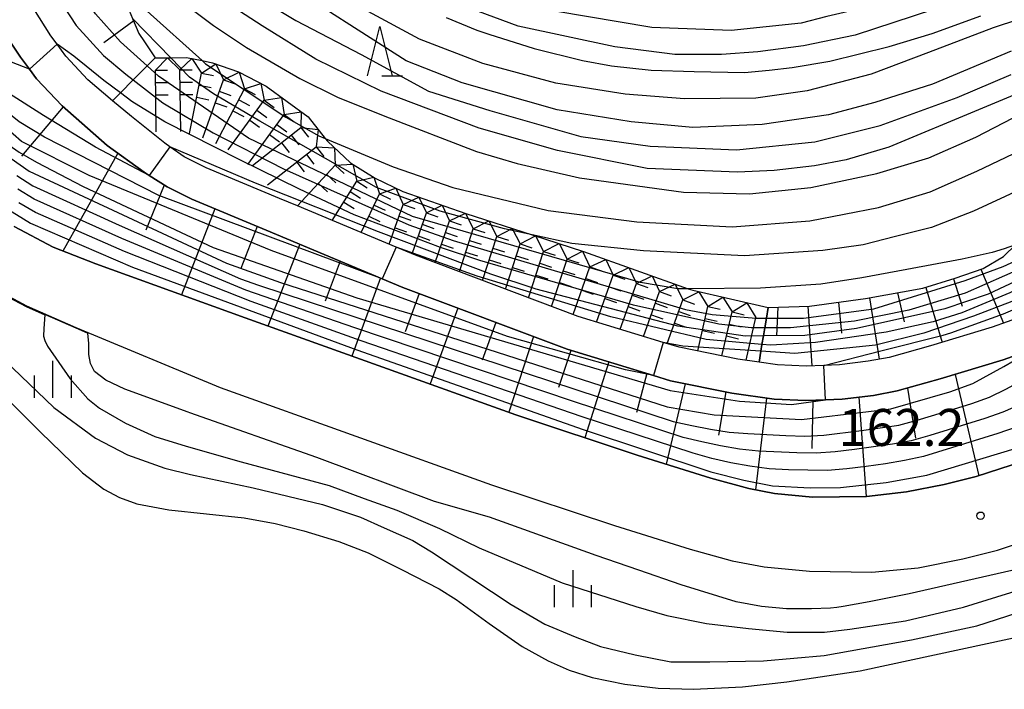
# Model space of a CAD drawing. Extents: x -16000 to -14000, y 84000 to 85500.
# Drawn here: x -14768 to -14668, y 84399 to 84467 of the extents above; entities that cross this region are included whole.
import ezdxf
from ezdxf.enums import TextEntityAlignment as Align

# ---------------------------------------------------------------- set-up
doc = ezdxf.new("R2010")
doc.units = 0
for name, color, linetype in [('2101000', 7, 'Continuous'), ('5105000', 4, 'Continuous'), ('6101110', 6, 'Continuous'), ('6101120', 6, 'Continuous'), ('6101990', 6, 'Continuous'), ('6110000', 1, '611000'), ('6332000', 3, 'Continuous'), ('6334000', 3, 'Continuous'), ('7101000', 2, 'Continuous'), ('7101001', 8, 'Continuous'), ('7102000', 6, 'Continuous'), ('7102001', 8, 'Continuous'), ('7211110', 6, 'Continuous'), ('7211120', 6, 'Continuous'), ('7211990', 6, 'Continuous'), ('7312000', 1, 'Continuous')]:
    doc.layers.add(name, color=color, linetype=linetype)
doc.styles.add('PlotAnnotation', font='MS Gothic.ttf')
doc.linetypes.add('611000', pattern='A,1,[3,dmdr.shx,S=0.2,R=0,X=0,Y=0],1', length=2)

# ---------------------------------------------------------------- blocks, each defined once
blk = doc.blocks.new('633200')
at = {"layer": '6332000'}
for points in [[(-0.5, -1), (0, 1), (0.5, -1)], [(0.08, -1), (0.92, -1)]]:
    blk.add_lwpolyline(points, dxfattribs=at)
blk = doc.blocks.new('633400')
at = {"layer": '6334000'}
for points in [[(0, -0.75), (0, 0.75)], [(-0.75, -0.75), (-0.75, 0.15)], [(0.75, -0.75), (0.75, 0.15)]]:
    blk.add_lwpolyline(points, dxfattribs=at)
blk = doc.blocks.new('731200')
at = {"layer": '7312000'}
blk.add_circle((0, 0), 0.15, dxfattribs=at)

msp = doc.modelspace()

# ---------------------------------------------------------------- linework, layer by layer
at = {"layer": '2101000', "flags": 128}
for points in [[(-14666.5, 84436.88), (-14669.54, 84435.79), (-14675.8, 84433.89), (-14680, 84432.72), (-14682.13, 84432.32), (-14685.06, 84431.97), (-14686.65, 84431.91), (-14688.45, 84431.84), (-14691.35, 84431.97), (-14693.22, 84432.24), (-14695.38, 84432.55), (-14701.34, 84433.75), (-14702.95, 84434.24), (-14711.58, 84436.86), (-14728.08, 84443.07), (-14730.07, 84443.91), (-14740.06, 84448.07), (-14741.89, 84448.84), (-14749.35, 84451.93), (-14751.58, 84453.04), (-14753.04, 84454.08), (-14753.54, 84454.45), (-14756.93, 84457.15), (-14758.85, 84458.75), (-14761.34, 84460.85), (-14763.59, 84463.25), (-14764.48, 84464.47), (-14765.1, 84465.31), (-14766.85, 84468.08)], [(-14665.23, 84433.61), (-14668.45, 84432.47), (-14674.82, 84430.53), (-14679.2, 84429.31), (-14681.59, 84428.86), (-14684.78, 84428.48), (-14686.48, 84428.41), (-14688.46, 84428.34), (-14691.68, 84428.48), (-14695.98, 84429.1), (-14702.2, 84430.35), (-14703.92, 84430.88), (-14712.71, 84433.54), (-14729.37, 84439.82), (-14731.46, 84440.69), (-14743.24, 84445.61), (-14750.8, 84448.75), (-14753.31, 84450), (-14755.11, 84451.15), (-14755.64, 84451.49), (-14759.4, 84454.2), (-14763.97, 84458.22), (-14766.55, 84460.97), (-14767.28, 84461.95), (-14768.19, 84463.17), (-14770.18, 84466.17)], [(-14787.28, 84451.55), (-14785.9, 84450.05), (-14781, 84445.96), (-14776.55, 84443.15), (-14772.09, 84440.35), (-14767.58, 84437.96), (-14762.56, 84435.75), (-14747.92, 84429.67), (-14720.36, 84419.81), (-14707.9, 84415.67), (-14700.21, 84413.27), (-14695.96, 84412.1), (-14692.71, 84411.48), (-14688.1, 84411.05), (-14681.77, 84410.95), (-14677.06, 84411.37), (-14672.53, 84412.29), (-14669.02, 84413.18), (-14662.55, 84415.34), (-14655.54, 84418.01), (-14648.18, 84421.44), (-14632.73, 84429.17), (-14614.53, 84437.36)], [(-14768.84, 84445.98), (-14764.88, 84443.89), (-14760.55, 84442.21), (-14745.38, 84436.73), (-14717.91, 84426.9), (-14705.6, 84422.81), (-14698.1, 84420.46), (-14694.27, 84419.41), (-14691.66, 84418.91), (-14687.8, 84418.55), (-14682.3, 84418.62), (-14678.24, 84419.07), (-14674.43, 84419.83), (-14671.18, 84420.63), (-14665.21, 84422.55), (-14658.76, 84424.97), (-14651.3, 84428.27), (-14636, 84435.47), (-14617.59, 84444.21), (-14610.59, 84447.14)]]:
    msp.add_lwpolyline(points, dxfattribs=at)
at = {"layer": '5105000', "flags": 128}
msp.add_lwpolyline([(-14775.03, 84433.95), (-14766.17, 84425.12), (-14761.9, 84421.01), (-14759.72, 84419.34), (-14758.13, 84418.51), (-14756.38, 84417.87), (-14753.12, 84417.27), (-14745.47, 84416.43), (-14742.33, 84415.88), (-14739.43, 84415.12), (-14735.89, 84414.05), (-14732.91, 84412.9), (-14729.45, 84411.19), (-14725.7, 84409.23), (-14723.95, 84408.16), (-14720.61, 84405.74), (-14717.26, 84403.39), (-14714.64, 84401.96), (-14712.49, 84401.01), (-14710.15, 84400.25), (-14706.85, 84399.58), (-14703.47, 84399.18), (-14699.87, 84399.06), (-14694.91, 84399.3), (-14690.41, 84399.81), (-14682.96, 84400.93), (-14665.18, 84404.74)], dxfattribs=at)
at = {"layer": '6101110', "flags": 128}
for points in [[(-14756.61, 84505.5), (-14756.38, 84502.59), (-14756.37, 84501.99), (-14756.33, 84500.51), (-14756.44, 84498.99), (-14756.61, 84496.91), (-14757.28, 84494.84), (-14757.73, 84492.55), (-14758.13, 84490.54), (-14758.62, 84486.24), (-14758.63, 84486.16), (-14758.86, 84483.07), (-14758.97, 84480.56), (-14758.97, 84480.47), (-14758.8, 84477.15), (-14758.64, 84475.7), (-14758.47, 84474.17), (-14758.02, 84471.53), (-14757.7, 84470.2), (-14757.17, 84467.91), (-14756.82, 84467.09), (-14756.16, 84465.55), (-14755.59, 84464.71), (-14754.52, 84463.08)], [(-14770.18, 84466.17), (-14768.19, 84463.17), (-14767.28, 84461.95), (-14766.55, 84460.97), (-14763.97, 84458.22), (-14759.4, 84454.2), (-14755.64, 84451.49), (-14755.11, 84451.15), (-14753.31, 84450), (-14750.8, 84448.75), (-14743.24, 84445.61), (-14731.46, 84440.69), (-14729.37, 84439.82), (-14712.71, 84433.54), (-14703.92, 84430.88), (-14702.2, 84430.35), (-14695.98, 84429.1), (-14691.68, 84428.48), (-14688.46, 84428.34), (-14686.48, 84428.41), (-14684.78, 84428.48), (-14681.59, 84428.86), (-14679.2, 84429.31), (-14674.82, 84430.53), (-14668.45, 84432.47), (-14665.23, 84433.61)], [(-14692.28, 84437.76), (-14688.11, 84437.91), (-14682.41, 84438.69), (-14676.59, 84439.72), (-14673.31, 84440.75), (-14670.46, 84441.72), (-14668.4, 84442.94), (-14667.11, 84444.19), (-14666.58, 84444.69), (-14662.98, 84447.81), (-14659.95, 84449.87), (-14656.74, 84451.38), (-14652.55, 84452.59), (-14644.36, 84454.71), (-14632.21, 84458.79), (-14629.86, 84459.33), (-14624.87, 84460.49), (-14622.78, 84460.64), (-14617.43, 84461.05), (-14615.34, 84461.21)]]:
    msp.add_lwpolyline(points, dxfattribs=at)
at = {"layer": '6101120', "flags": 128}
for points in [[(-14754.52, 84463.08), (-14755.32, 84462.28), (-14756.74, 84460.86), (-14758.04, 84459.56), (-14758.85, 84458.75), (-14761.34, 84460.85), (-14763.59, 84463.25), (-14764.48, 84464.47), (-14765.1, 84465.31), (-14766.85, 84468.08), (-14768.64, 84471.53)], [(-14614.65, 84455.6), (-14617.09, 84455.01), (-14626.52, 84451.96), (-14631.54, 84450.34), (-14648.27, 84443.54), (-14648.68, 84443.39), (-14662.14, 84438.43), (-14666.5, 84436.88), (-14669.54, 84435.79), (-14675.8, 84433.89), (-14680, 84432.72), (-14682.13, 84432.32), (-14685.06, 84431.97), (-14686.65, 84431.91), (-14688.45, 84431.84), (-14691.35, 84431.97), (-14693.22, 84432.24), (-14693.04, 84433.34), (-14692.92, 84434.03), (-14692.77, 84434.89), (-14692.63, 84435.71), (-14692.46, 84436.71), (-14692.28, 84437.76)], [(-14610.59, 84447.14), (-14617.59, 84444.21), (-14636, 84435.47), (-14651.3, 84428.27), (-14658.76, 84424.97), (-14665.21, 84422.55), (-14671.18, 84420.63), (-14674.43, 84419.83), (-14678.24, 84419.07), (-14682.3, 84418.62), (-14687.8, 84418.55), (-14691.66, 84418.91), (-14694.27, 84419.41), (-14698.1, 84420.46), (-14705.6, 84422.81), (-14717.91, 84426.9), (-14745.38, 84436.73), (-14760.55, 84442.21), (-14764.88, 84443.89), (-14768.84, 84445.98)]]:
    msp.add_lwpolyline(points, dxfattribs=at)
at = {"layer": '6101990', "flags": 128}
for points in [[(-14756.7, 84466.83), (-14759.74, 84464.6)], [(-14763.87, 84458.13), (-14768.07, 84453.13)], [(-14758.3, 84453.41), (-14763.88, 84443.5)], [(-14753.61, 84450.19), (-14755.45, 84445.61)], [(-14748.47, 84447.78), (-14751.86, 84439.07)], [(-14744.16, 84445.99), (-14745.81, 84441.74)], [(-14739.84, 84444.19), (-14743.07, 84435.9)], [(-14735.74, 84442.48), (-14737.26, 84438.43)], [(-14731.64, 84440.77), (-14734.54, 84432.85)], [(-14670.69, 84441.65), (-14668.39, 84436.2)], [(-14676.3, 84439.81), (-14674.64, 84434.24)], [(-14673.48, 84440.7), (-14672.59, 84437.92)], [(-14727.72, 84439.2), (-14729.15, 84435.32)], [(-14682.02, 84438.76), (-14681.01, 84432.53)], [(-14679.16, 84439.27), (-14678.47, 84436.31)], [(-14691.3, 84437.8), (-14691.45, 84434.9)], [(-14688.27, 84437.9), (-14687.87, 84431.86)], [(-14685.15, 84438.32), (-14684.85, 84435.17)], [(-14723.78, 84437.71), (-14726.61, 84430.02)], [(-14719.94, 84436.27), (-14721.34, 84432.45)], [(-14716.1, 84434.82), (-14718.63, 84427.16)], [(-14712.32, 84433.43), (-14713.57, 84429.65)], [(-14708.46, 84432.25), (-14710.89, 84424.57)], [(-14704.61, 84431.08), (-14705.66, 84427.13)], [(-14673.3, 84430.99), (-14670.92, 84420.71)], [(-14700.71, 84430.05), (-14702.65, 84421.89)], [(-14696.6, 84429.23), (-14697.33, 84424.84)], [(-14678.15, 84429.6), (-14677.35, 84424.51)], [(-14692.45, 84428.59), (-14693.56, 84419.27)], [(-14687.77, 84428.37), (-14687.86, 84423.47)], [(-14683.1, 84428.68), (-14682.33, 84418.62)]]:
    msp.add_lwpolyline(points, dxfattribs=at)
at = {"layer": '6110000', "flags": 128}
msp.add_lwpolyline([(-14787.28, 84451.55), (-14785.9, 84450.05), (-14781, 84445.96), (-14776.55, 84443.15), (-14772.09, 84440.35), (-14767.58, 84437.96), (-14762.56, 84435.75), (-14747.92, 84429.67), (-14720.36, 84419.81), (-14707.9, 84415.67), (-14700.21, 84413.27), (-14695.96, 84412.1)], dxfattribs=at)
at = {"layer": '7101000', "flags": 128}
for points in [[(-14758.64, 84475.7), (-14758, 84474.79), (-14754.37, 84471.02), (-14751.86, 84468.81), (-14748.59, 84466.37), (-14745.23, 84464.15), (-14739.83, 84461.01), (-14736, 84459.09), (-14731.21, 84457.17), (-14721.89, 84453.58), (-14717.76, 84452.39), (-14711.43, 84450.91), (-14700.9, 84449.47), (-14694.19, 84449.3), (-14687.97, 84449.94), (-14681.26, 84451.37), (-14675.99, 84452.97), (-14671.2, 84455.05), (-14664.6, 84458.48)], [(-14724.99, 84467.18), (-14721.88, 84465.91), (-14720.66, 84465.48), (-14716.04, 84464.04), (-14711.14, 84462.81), (-14708.19, 84462.28), (-14704.18, 84461.86), (-14699.79, 84461.72), (-14694.7, 84461.62), (-14692.2, 84461.85), (-14689.86, 84462.1), (-14686.03, 84462.74), (-14680, 84464.25), (-14675.64, 84465.57), (-14670.7, 84467.37)], [(-14666.06, 84411.45), (-14677.98, 84408.73), (-14680, 84408.33), (-14682.03, 84407.93), (-14684.68, 84407.44), (-14685.32, 84407.36), (-14685.96, 84407.28), (-14687.88, 84407.21), (-14689.15, 84407.21), (-14690.43, 84407.21), (-14692.98, 84407.45), (-14694.26, 84407.69), (-14695.54, 84407.93), (-14701.12, 84409.66), (-14705.43, 84411.14), (-14709.74, 84412.62), (-14720.58, 84416.51), (-14726.17, 84418.11), (-14738.09, 84422.55), (-14751.01, 84427.1), (-14751.16, 84427.16), (-14757.6, 84429.49), (-14759.53, 84430.42), (-14760.66, 84431.29), (-14761.07, 84432.1), (-14761.24, 84433.01), (-14761.26, 84434.14), (-14761.34, 84435.19)]]:
    msp.add_lwpolyline(points, dxfattribs=at)
at = {"layer": '7101001', "flags": 128}
for points in [[(-14793.6, 84509.56), (-14787.3, 84483.05), (-14783.12, 84470.82), (-14781.52, 84467.46), (-14774.77, 84457.74), (-14773.28, 84456.21), (-14770.98, 84454.17), (-14767.3, 84451.6), (-14747.26, 84442.26), (-14741.78, 84440.31), (-14702.55, 84427.71), (-14697.77, 84426.89), (-14688.91, 84426.42), (-14679.83, 84427.51), (-14673.86, 84429.24), (-14671.5, 84430.06), (-14668.37, 84431.79), (-14665.23, 84433.61)], [(-14767.28, 84461.95), (-14771.13, 84463.44), (-14773.27, 84464.67), (-14776.41, 84467.11), (-14777.71, 84468.71), (-14779.08, 84471.31), (-14780.68, 84475.42), (-14781.09, 84476.98), (-14782.58, 84488.68), (-14782.72, 84492.26)], [(-14764.48, 84464.47), (-14767.28, 84461.95)], [(-14758.04, 84459.56), (-14759.73, 84460.81), (-14762.79, 84463.26), (-14764.48, 84464.47)], [(-14617.43, 84461.05), (-14631.13, 84455.97), (-14642.6, 84452.09), (-14649.62, 84449.49), (-14654.14, 84447.8), (-14662.3, 84443.63), (-14672.3, 84439.24), (-14678.02, 84437.5), (-14683.53, 84436.38), (-14690.02, 84435.71), (-14692.63, 84435.71)], [(-14692.63, 84435.71), (-14694, 84435.71), (-14697.31, 84436.07), (-14705.96, 84438), (-14721.55, 84442.53), (-14725.56, 84443.87), (-14734.33, 84447.17), (-14739.86, 84449.76), (-14745.84, 84452.7), (-14753.54, 84456.62), (-14756.87, 84458.68), (-14758.04, 84459.56)], [(-14787.32, 84451.51), (-14785.93, 84450.01), (-14781.03, 84445.92), (-14776.58, 84443.11), (-14772.12, 84440.31), (-14767.6, 84437.92), (-14762.57, 84435.71), (-14761.34, 84435.19)]]:
    msp.add_lwpolyline(points, dxfattribs=at)
at = {"layer": '7102000', "flags": 128}
for points in [[(-14666.6, 84472.92), (-14672.93, 84471.03), (-14679.46, 84468.87), (-14686.32, 84467.28), (-14688.94, 84466.61), (-14696.04, 84465.88), (-14704.09, 84466.16), (-14713.93, 84467.84), (-14720.71, 84469.73), (-14726.36, 84472.08), (-14731.43, 84474.93), (-14735.01, 84477.33), (-14738.72, 84480.77), (-14741.58, 84484.27), (-14744.52, 84488.65), (-14745.88, 84490.98), (-14747.78, 84494.86), (-14749.28, 84498.74), (-14751.5, 84505.45), (-14754.16, 84515.29)], [(-14664.08, 84471.69), (-14668.48, 84470.23), (-14671.57, 84469.31), (-14683.45, 84465.38), (-14688.7, 84464.3), (-14693.35, 84463.71), (-14697.02, 84463.44), (-14701.77, 84463.44), (-14707.85, 84464.21), (-14717.68, 84466.29), (-14726.64, 84469.64), (-14730.53, 84471.68), (-14735.73, 84475.52), (-14742.25, 84482.03), (-14745.47, 84486.74), (-14748.32, 84492.21), (-14751.76, 84501.42), (-14753.66, 84508.96)], [(-14664.31, 84467.81), (-14669.46, 84466.15), (-14676, 84463.64), (-14681.84, 84461.43), (-14688.34, 84459.76), (-14693.55, 84459.01), (-14700.8, 84458.92), (-14706.82, 84459.41), (-14713.83, 84460.51), (-14721.25, 84462.53), (-14727.67, 84464.99), (-14732.9, 84467.8), (-14737.36, 84471.16), (-14741.93, 84474.98), (-14745.45, 84478.64), (-14748.18, 84482.16), (-14750.59, 84486.46), (-14753.1, 84491.84), (-14755.3, 84498.16), (-14756.14, 84500.64), (-14756.37, 84501.99)], [(-14667.62, 84463.78), (-14675.62, 84460.42), (-14681.48, 84458.57), (-14686.18, 84457.3), (-14692.9, 84456.34), (-14699.95, 84456.03), (-14706.2, 84456.6), (-14713.72, 84457.82), (-14723.36, 84460.56), (-14729.03, 84462.79), (-14742.06, 84471.15), (-14748.04, 84476.3), (-14751.82, 84480.43), (-14754.86, 84485.41), (-14757.5, 84491.3), (-14757.73, 84492.55)], [(-14758.62, 84486.24), (-14758.28, 84485.28), (-14757.14, 84483.48), (-14753.97, 84478.63), (-14749.84, 84474.29), (-14747.76, 84472.06), (-14744.03, 84469.17), (-14740.25, 84466.89), (-14733.59, 84463.44), (-14726.78, 84459.71), (-14720.54, 84457.74), (-14711.31, 84455.1), (-14704.28, 84454.14), (-14695.51, 84453.78), (-14687.56, 84454.57), (-14680.92, 84456.24), (-14673.11, 84459.06), (-14667.62, 84461.39)], [(-14661.83, 84461.6), (-14680.04, 84454.03), (-14684.38, 84452.75), (-14687.6, 84452.14), (-14691.69, 84451.67), (-14695.42, 84451.5), (-14704.59, 84451.87), (-14713.67, 84453.69), (-14721.64, 84455.97), (-14731.57, 84459.73), (-14738.21, 84462.96), (-14743.67, 84466.35), (-14748.35, 84469.42), (-14751.09, 84471.62), (-14754.57, 84475.14), (-14758.4, 84479.76), (-14758.89, 84480.35), (-14758.97, 84480.56)], [(-14604.75, 84474.26), (-14616.96, 84467.16), (-14625.69, 84462.46), (-14632.91, 84459.67), (-14638.24, 84458.2), (-14643.99, 84456.83), (-14650.85, 84455.87), (-14654.48, 84455.3), (-14655.95, 84455.19), (-14657.26, 84454.74), (-14659.89, 84453.53), (-14663.63, 84451.15), (-14671.46, 84447.53), (-14675.71, 84445.89), (-14679.35, 84444.98), (-14682.64, 84444.14), (-14686.75, 84443.56), (-14694.69, 84443.02), (-14704.93, 84443.52), (-14712.22, 84444.28), (-14716.24, 84445.14)], [(-14737.26, 84454.91), (-14730.35, 84452.03), (-14724.29, 84449.95), (-14714.62, 84447.62), (-14705.63, 84446.46), (-14695.95, 84445.97), (-14688.06, 84446.58), (-14681.1, 84447.93), (-14675.83, 84449.51), (-14671.12, 84451.61), (-14661.48, 84456.19), (-14657.28, 84457.78), (-14654.84, 84458.52), (-14649.34, 84459.03), (-14644.43, 84459.73), (-14636.94, 84461.32), (-14626.85, 84464.26), (-14620.66, 84466.98), (-14612.95, 84471.4)], [(-14757.7, 84470.2), (-14755.32, 84467.82), (-14749.76, 84462.81)], [(-14752.93, 84463.1), (-14756.82, 84467.09)], [(-14667.11, 84444.19), (-14667.3, 84444.09), (-14668.34, 84443.72), (-14669.54, 84443.35), (-14672.6, 84442.68), (-14678.22, 84441.63), (-14682.78, 84440.78), (-14686.94, 84440.14), (-14693.06, 84439.73), (-14700.41, 84439.68)], [(-14765.72, 84437.04), (-14765.81, 84435.64), (-14765.84, 84434.88), (-14765.72, 84434.43), (-14765.46, 84433.87), (-14763.15, 84430.55), (-14761.36, 84428.52), (-14760.17, 84427.56), (-14757.53, 84426.03), (-14754.56, 84424.7), (-14751.38, 84423.7), (-14745.8, 84422.13), (-14736.87, 84419.72), (-14733.29, 84418.42), (-14729.99, 84417.21), (-14725.64, 84415.35), (-14721.62, 84413.4), (-14713.19, 84409.85), (-14705.74, 84407.45), (-14702.59, 84406.54), (-14698.55, 84405.74), (-14694.3, 84405.24), (-14690.36, 84404.84), (-14686.56, 84404.84), (-14684, 84405.14), (-14678.36, 84406.01), (-14672.47, 84407.38), (-14656.09, 84412.46)], [(-14773.19, 84435.63), (-14764.82, 84427.64), (-14760.56, 84424.52), (-14757.31, 84422.83), (-14753.55, 84421.49), (-14750.94, 84420.84), (-14744.57, 84419.5), (-14737.54, 84417.8), (-14733.68, 84416.5), (-14731.26, 84415.42), (-14728.35, 84414.16), (-14726.45, 84413), (-14718.38, 84407.65), (-14714.96, 84405.66), (-14711.88, 84404.37), (-14709.32, 84403.41), (-14705.8, 84402.54), (-14702.16, 84401.85), (-14698.22, 84401.85), (-14692.76, 84401.94), (-14686.61, 84402.5), (-14677.75, 84404.06), (-14671.12, 84405.48), (-14648.45, 84412.8)]]:
    msp.add_lwpolyline(points, dxfattribs=at)
at = {"layer": '7102001', "flags": 128}
for points in [[(-14731.46, 84440.69), (-14754.15, 84449.15), (-14765.74, 84455.06), (-14768.31, 84456.61), (-14770.49, 84458.34), (-14777.42, 84465.29), (-14778.13, 84466.32), (-14779.7, 84469.03), (-14781.52, 84473.11), (-14782.97, 84477.45), (-14787.91, 84495.53), (-14789.67, 84500.69), (-14789.84, 84501.28), (-14791.42, 84507.03), (-14793.24, 84515.03), (-14795.14, 84522.75), (-14796.15, 84525.96), (-14797.25, 84529.24), (-14797.97, 84530.61), (-14799.21, 84532.61), (-14800.16, 84533.92), (-14803.65, 84539.39), (-14805.77, 84542.76), (-14808.11, 84546.83)], [(-14703.92, 84430.88), (-14706.79, 84431.47), (-14718.76, 84434.82), (-14742.73, 84443.56), (-14761.21, 84451.16), (-14768.1, 84454.6), (-14774.04, 84459.8), (-14776.05, 84462.01), (-14778.56, 84465.41), (-14780.81, 84469.05), (-14782.6, 84473.1), (-14783.43, 84475.28), (-14787.18, 84488.11), (-14791.16, 84504.14), (-14794.33, 84516.33)], [(-14793.5, 84510.98), (-14790.16, 84497.62), (-14786.76, 84483.97), (-14784.31, 84476), (-14781.69, 84469.11), (-14780.55, 84466.87), (-14778.22, 84463.64), (-14775.12, 84459.65), (-14772.18, 84456.56), (-14770.12, 84454.77), (-14768.33, 84453.53), (-14766.55, 84452.5), (-14761.83, 84450.05), (-14748.63, 84443.87), (-14734.04, 84438.75), (-14702.23, 84429.37), (-14695.19, 84428.29), (-14689.91, 84427.93), (-14686.48, 84428.41)], [(-14795.11, 84507.07), (-14793.8, 84498.82), (-14791.41, 84480.64), (-14789.32, 84471.88), (-14787.23, 84466.29), (-14784.86, 84462.4), (-14781.53, 84457.94), (-14777.26, 84453.29), (-14773.06, 84449.93), (-14767.17, 84446.32), (-14756.82, 84441.86), (-14734.06, 84433.48), (-14711.07, 84425.41), (-14698.1, 84421.11), (-14694.76, 84420.26), (-14691.86, 84419.69), (-14688.04, 84419.49), (-14684.94, 84419.52), (-14680.31, 84420.04), (-14676.18, 84420.77), (-14665.1, 84424.13), (-14659.56, 84426.49), (-14621.07, 84445.15), (-14599.88, 84451.87)], [(-14755.11, 84451.15), (-14760.58, 84454.04), (-14765.85, 84457.24), (-14769.32, 84459.44), (-14773.35, 84462.8), (-14775.65, 84465.17), (-14777.93, 84467.98), (-14779.57, 84470.88), (-14781.04, 84474.37), (-14782.48, 84479.33), (-14785, 84491.07), (-14785.41, 84493.72), (-14785.52, 84496.02)], [(-14755.32, 84462.28), (-14758.05, 84464.72), (-14760.59, 84467.55), (-14762.22, 84470.09), (-14763, 84471.64), (-14765.1, 84476.22), (-14765.95, 84478.91), (-14766.83, 84483.28), (-14768.47, 84493.48)], [(-14770.34, 84492.22), (-14770.06, 84491.13), (-14768.03, 84477.58), (-14766.64, 84473.49), (-14764.45, 84469.34), (-14762.55, 84466.38), (-14759.77, 84463.32), (-14757.48, 84461.43), (-14756.74, 84460.86)], [(-14716.24, 84445.14), (-14719.04, 84445.74), (-14725.58, 84447.56), (-14732.04, 84449.95), (-14743.88, 84456.67), (-14748.59, 84459.45), (-14751.03, 84461.14), (-14752.93, 84463.1)], [(-14749.76, 84462.81), (-14749.41, 84462.5), (-14741.25, 84457.09), (-14737.89, 84455.18), (-14737.26, 84454.91)], [(-14700.41, 84439.68), (-14701.46, 84439.68), (-14705.26, 84440.3), (-14728.41, 84446.99), (-14745.03, 84454.95), (-14754.17, 84461.25), (-14755.32, 84462.28)], [(-14756.74, 84460.86), (-14753.74, 84458.53), (-14748.62, 84455.49), (-14741.49, 84451.84), (-14728.76, 84446.15), (-14724.27, 84444.57), (-14700.69, 84437.57), (-14697.97, 84437.07), (-14693.51, 84436.71), (-14692.46, 84436.71)], [(-14615.29, 84460.79), (-14617.77, 84460.07), (-14630.49, 84455.4), (-14642.86, 84451.05), (-14653.36, 84447.06), (-14655.09, 84446.34), (-14658.48, 84444.74), (-14666, 84441.06), (-14666.63, 84440.69), (-14669.97, 84439.13), (-14674.37, 84437.65), (-14683.32, 84435.64), (-14688.56, 84434.92), (-14692.77, 84434.89)], [(-14615.19, 84459.95), (-14617.22, 84459.31), (-14625.05, 84456.57), (-14630.42, 84454.61), (-14635.82, 84452.72), (-14642.96, 84450.07), (-14653.61, 84445.94), (-14655.37, 84445.21), (-14658.84, 84443.63), (-14660.55, 84442.8), (-14664.53, 84440.83), (-14667.77, 84439.25), (-14672.62, 84437.22), (-14675.54, 84436.33), (-14680.3, 84435.29), (-14687.47, 84434.22), (-14692.01, 84433.95), (-14692.92, 84434.03)], [(-14692.46, 84436.71), (-14688.7, 84436.71), (-14681.55, 84437.65), (-14672.28, 84440.5), (-14668.44, 84441.93), (-14666.29, 84442.93), (-14656.95, 84448.12), (-14654.15, 84449.43), (-14649.9, 84450.98), (-14636.49, 84455.28), (-14622.78, 84460.64)], [(-14615.07, 84459.03), (-14616.04, 84458.76), (-14624.89, 84455.78), (-14632.19, 84453.18), (-14634.02, 84452.55), (-14635.84, 84451.89), (-14643.06, 84449.09), (-14653.86, 84444.81), (-14655.65, 84444.07), (-14659.19, 84442.52), (-14660.94, 84441.68), (-14663.9, 84440.18), (-14664.15, 84440.04), (-14667.57, 84438.4), (-14671.44, 84436.9), (-14676.5, 84435.16), (-14681.38, 84433.96), (-14689.58, 84433.11), (-14693.04, 84433.34)], [(-14686.65, 84431.91), (-14680.86, 84433.39), (-14674.54, 84434.97), (-14673.74, 84435.21), (-14668.39, 84437.15), (-14665.88, 84438.2), (-14663.74, 84439.31), (-14661.32, 84440.55), (-14659.55, 84441.4), (-14655.93, 84442.94), (-14635.85, 84451.05), (-14634.01, 84451.74), (-14624.72, 84454.99), (-14617.15, 84457.43), (-14614.95, 84458.04)], [(-14753.04, 84454.08), (-14755.11, 84451.15)], [(-14692.77, 84434.89), (-14694.61, 84434.87), (-14701.47, 84435.9), (-14715.85, 84439.64), (-14720.45, 84441.14), (-14731.86, 84445.46), (-14744.32, 84450.39), (-14753.04, 84454.08)], [(-14768.55, 84451.16), (-14766.93, 84450.13), (-14758.17, 84446.13), (-14745.84, 84440.69), (-14744.02, 84440.04), (-14701.93, 84426.22), (-14700.05, 84425.8), (-14698.16, 84425.44), (-14696.26, 84425.14), (-14694.34, 84424.99), (-14690.49, 84424.8), (-14688.57, 84424.73), (-14686.65, 84424.84), (-14682.83, 84425.31), (-14680.92, 84425.57), (-14679.02, 84425.86), (-14677.16, 84426.36), (-14673.47, 84427.46), (-14671.63, 84428.04), (-14669.83, 84428.7), (-14668.1, 84429.54), (-14666.75, 84430.28), (-14665.52, 84430.99), (-14647.43, 84440.11)], [(-14666.68, 84427.93), (-14668.46, 84427.17), (-14670.3, 84426.53), (-14672.16, 84425.93), (-14675.89, 84424.8), (-14677.77, 84424.26), (-14679.68, 84423.91), (-14683.54, 84423.36), (-14685.48, 84423.14), (-14687.42, 84422.99), (-14689.37, 84423.03), (-14693.27, 84423.21), (-14695.2, 84423.4), (-14697.12, 84423.74), (-14699.03, 84424.14), (-14700.92, 84424.61), (-14712.05, 84428.24), (-14734.24, 84435.7), (-14745.3, 84439.53), (-14757.89, 84444.78), (-14766.8, 84448.77), (-14768.46, 84449.77)], [(-14667.1, 84425.64), (-14668.97, 84425.01), (-14676.51, 84422.66), (-14678.44, 84422.25), (-14680.39, 84421.93), (-14682.34, 84421.65), (-14684.31, 84421.43), (-14686.27, 84421.25), (-14688.25, 84421.27), (-14690.22, 84421.33), (-14692.19, 84421.43), (-14694.15, 84421.67), (-14696.09, 84422.03), (-14698.01, 84422.48), (-14699.92, 84422.99), (-14711.18, 84426.7), (-14733.6, 84434.39), (-14744.76, 84438.38), (-14757.62, 84443.44), (-14766.66, 84447.41), (-14768.37, 84448.39)], [(-14781.8, 84446.49), (-14781.06, 84445.87), (-14776.61, 84443.07), (-14772.14, 84440.26), (-14767.62, 84437.87), (-14765.72, 84437.04)], [(-14730.07, 84443.91), (-14731.46, 84440.69)], [(-14692.92, 84434.03), (-14698.57, 84434.53), (-14708.27, 84436.82), (-14721.83, 84440.96), (-14730.07, 84443.91)], [(-14702.95, 84434.24), (-14703.92, 84430.88)], [(-14693.04, 84433.34), (-14700.94, 84433.87), (-14702.95, 84434.24)], [(-14686.48, 84428.41), (-14686.65, 84431.91)]]:
    msp.add_lwpolyline(points, dxfattribs=at)
at = {"layer": '7211110', "flags": 128}
msp.add_lwpolyline([(-14754.52, 84463.08), (-14752.93, 84463.1), (-14751.34, 84463.13), (-14749.76, 84462.81), (-14748.7, 84462.6), (-14746.07, 84461.67), (-14743.26, 84460.21), (-14738.98, 84457.11), (-14737.26, 84454.91), (-14737.04, 84454.63), (-14734.69, 84452.46), (-14732.18, 84450.89), (-14729.37, 84449.54), (-14722.99, 84447.32), (-14716.24, 84445.14), (-14711.04, 84443.46), (-14700.41, 84439.68), (-14699.94, 84439.52), (-14692.28, 84437.76)], dxfattribs=at)
at = {"layer": '7211120', "flags": 128}
msp.add_lwpolyline([(-14692.28, 84437.76), (-14692.46, 84436.71), (-14692.63, 84435.71), (-14692.77, 84434.89), (-14692.92, 84434.03), (-14693.04, 84433.34), (-14693.22, 84432.24), (-14695.38, 84432.55), (-14701.34, 84433.75), (-14702.95, 84434.24), (-14711.58, 84436.86), (-14728.08, 84443.07), (-14730.07, 84443.91), (-14740.06, 84448.07), (-14741.89, 84448.84), (-14749.35, 84451.93), (-14751.58, 84453.04), (-14753.04, 84454.08), (-14753.54, 84454.45), (-14756.93, 84457.15), (-14758.85, 84458.75), (-14758.04, 84459.56), (-14756.74, 84460.86), (-14755.32, 84462.28), (-14754.52, 84463.08)], dxfattribs=at)
at = {"layer": '7211990', "flags": 128}
for points in [[(-14754.5, 84461.83), (-14753.27, 84463.1)], [(-14753.27, 84463.1), (-14752, 84461.87)], [(-14752, 84461.87), (-14750.79, 84463.02)], [(-14750.79, 84463.02), (-14749.8, 84461.55)], [(-14754.5, 84461.83), (-14753.25, 84461.85)], [(-14754.4, 84455.58), (-14754.5, 84461.83)], [(-14752, 84461.87), (-14750.75, 84461.89)], [(-14751.9, 84455.62), (-14752, 84461.87)], [(-14749.8, 84461.55), (-14748.35, 84462.48)], [(-14748.35, 84462.48), (-14747.59, 84460.88)], [(-14751.03, 84455.42), (-14749.8, 84461.55)], [(-14749.8, 84461.55), (-14748.58, 84461.3)], [(-14749.68, 84454.99), (-14747.59, 84460.88)], [(-14747.59, 84460.88), (-14746, 84461.63)], [(-14747.59, 84460.88), (-14746.41, 84460.46)], [(-14746, 84461.63), (-14745.46, 84459.94)], [(-14754.48, 84460.58), (-14753.23, 84460.6)], [(-14751.98, 84460.62), (-14750.73, 84460.64)], [(-14750.05, 84460.32), (-14748.82, 84460.08)], [(-14748.35, 84454.4), (-14745.46, 84459.94)], [(-14745.46, 84459.94), (-14743.78, 84460.48)], [(-14745.46, 84459.94), (-14744.36, 84459.37)], [(-14743.78, 84460.48), (-14743.46, 84458.8)], [(-14754.46, 84459.33), (-14753.21, 84459.35)], [(-14751.96, 84459.37), (-14750.71, 84459.39)], [(-14750.29, 84459.1), (-14749.07, 84458.85)], [(-14748.01, 84459.7), (-14746.83, 84459.28)], [(-14747.12, 84453.75), (-14743.46, 84458.8)], [(-14746.04, 84458.84), (-14744.93, 84458.26)], [(-14743.46, 84458.8), (-14741.71, 84459.08)], [(-14743.46, 84458.8), (-14742.44, 84458.07)], [(-14741.71, 84459.08), (-14741.43, 84457.34)], [(-14748.43, 84458.53), (-14747.25, 84458.11)], [(-14744.19, 84457.79), (-14743.18, 84457.06)], [(-14746.62, 84457.73), (-14745.51, 84457.15)], [(-14745.1, 84452.28), (-14741.43, 84457.34)], [(-14744.92, 84456.78), (-14743.91, 84456.05)], [(-14741.43, 84457.34), (-14739.69, 84457.61)], [(-14741.43, 84457.34), (-14740.42, 84456.6)], [(-14739.69, 84457.61), (-14739.73, 84456.03)], [(-14744.64, 84452.17), (-14739.73, 84456.03)], [(-14742.17, 84456.33), (-14741.15, 84455.59)], [(-14739.73, 84456.03), (-14737.97, 84455.82)], [(-14739.73, 84456.03), (-14738.96, 84455.05)], [(-14737.97, 84455.82), (-14738.19, 84454.07)], [(-14742.9, 84455.31), (-14741.89, 84454.58)], [(-14740.71, 84455.26), (-14739.94, 84454.28)], [(-14743.1, 84450.2), (-14738.19, 84454.07)], [(-14741.7, 84454.49), (-14740.92, 84453.5)], [(-14738.19, 84454.07), (-14736.32, 84453.96)], [(-14738.19, 84454.07), (-14737.41, 84453.08)], [(-14736.32, 84453.96), (-14736.25, 84452.2)], [(-14739.17, 84453.29), (-14738.4, 84452.31)], [(-14740.15, 84452.52), (-14739.38, 84451.54)], [(-14740.06, 84448.07), (-14736.25, 84452.2)], [(-14736.25, 84452.2), (-14734.45, 84452.31)], [(-14736.25, 84452.2), (-14735.33, 84451.35)], [(-14734.45, 84452.31), (-14734.05, 84450.59)], [(-14737.09, 84451.28), (-14736.18, 84450.43)], [(-14734.05, 84450.59), (-14732.33, 84450.98)], [(-14732.33, 84450.98), (-14731.75, 84449.3)], [(-14737.94, 84450.36), (-14737.02, 84449.51)], [(-14736.55, 84446.61), (-14734.05, 84450.59)], [(-14734.05, 84450.59), (-14732.99, 84449.92)], [(-14731.75, 84449.3), (-14730.08, 84449.88)], [(-14730.08, 84449.88), (-14729.35, 84448.21)], [(-14734.72, 84449.53), (-14733.66, 84448.86)], [(-14733.62, 84445.39), (-14731.75, 84449.3)], [(-14731.75, 84449.3), (-14730.62, 84448.76)], [(-14729.35, 84448.21), (-14727.76, 84448.98)], [(-14727.76, 84448.98), (-14726.99, 84447.39)], [(-14735.38, 84448.47), (-14734.32, 84447.8)], [(-14732.29, 84448.17), (-14731.16, 84447.63)], [(-14730.75, 84444.19), (-14729.35, 84448.21)], [(-14729.35, 84448.21), (-14728.17, 84447.8)], [(-14726.99, 84447.39), (-14725.4, 84448.16)], [(-14725.4, 84448.16), (-14724.63, 84446.57)], [(-14732.83, 84447.04), (-14731.7, 84446.5)], [(-14729.76, 84447.03), (-14728.58, 84446.62)], [(-14728.44, 84443.22), (-14726.99, 84447.39)], [(-14726.99, 84447.39), (-14725.81, 84446.98)], [(-14724.63, 84446.57), (-14723.03, 84447.33)], [(-14723.03, 84447.33), (-14722.23, 84445.76)], [(-14730.17, 84445.85), (-14728.99, 84445.44)], [(-14727.4, 84446.21), (-14726.22, 84445.8)], [(-14726.1, 84442.33), (-14724.63, 84446.57)], [(-14724.63, 84446.57), (-14723.45, 84446.15)], [(-14723.64, 84441.4), (-14722.23, 84445.76)], [(-14722.23, 84445.76), (-14720.66, 84446.56)], [(-14722.23, 84445.76), (-14721.04, 84445.38)], [(-14720.66, 84446.56), (-14719.85, 84444.99)], [(-14719.85, 84444.99), (-14718.28, 84445.8)], [(-14718.28, 84445.8), (-14717.47, 84444.22)], [(-14727.81, 84445.03), (-14726.63, 84444.62)], [(-14725.04, 84445.38), (-14723.86, 84444.97)], [(-14721.3, 84440.52), (-14719.85, 84444.99)], [(-14719.85, 84444.99), (-14718.66, 84444.61)], [(-14717.47, 84444.22), (-14715.9, 84445.03)], [(-14715.9, 84445.03), (-14715.09, 84443.45)], [(-14725.45, 84444.2), (-14724.27, 84443.79)], [(-14722.61, 84444.57), (-14721.42, 84444.19)], [(-14720.24, 84443.8), (-14719.05, 84443.42)], [(-14718.95, 84439.64), (-14717.47, 84444.22)], [(-14717.47, 84444.22), (-14716.28, 84443.84)], [(-14715.09, 84443.45), (-14713.52, 84444.26)], [(-14713.52, 84444.26), (-14712.71, 84442.68)], [(-14723, 84443.38), (-14721.81, 84443)], [(-14717.86, 84443.03), (-14716.67, 84442.65)], [(-14716.61, 84438.75), (-14715.09, 84443.45)], [(-14715.09, 84443.45), (-14713.9, 84443.07)], [(-14712.71, 84442.68), (-14711.14, 84443.49)], [(-14711.14, 84443.49), (-14710.38, 84441.9)], [(-14720.62, 84442.61), (-14719.43, 84442.23)], [(-14718.24, 84441.84), (-14717.05, 84441.46)], [(-14715.48, 84442.26), (-14714.29, 84441.88)], [(-14714.27, 84437.87), (-14712.71, 84442.68)], [(-14712.71, 84442.68), (-14711.52, 84442.3)], [(-14712.1, 84437.05), (-14710.38, 84441.9)], [(-14710.38, 84441.9), (-14708.78, 84442.66)], [(-14710.38, 84441.9), (-14709.2, 84441.48)], [(-14708.78, 84442.66), (-14708.02, 84441.06)], [(-14708.02, 84441.06), (-14706.43, 84441.82)], [(-14706.43, 84441.82), (-14705.67, 84440.22)], [(-14715.86, 84441.07), (-14714.67, 84440.69)], [(-14713.1, 84441.5), (-14711.91, 84441.11)], [(-14709.72, 84436.29), (-14708.02, 84441.06)], [(-14708.02, 84441.06), (-14706.85, 84440.64)], [(-14705.67, 84440.22), (-14704.07, 84440.98)], [(-14704.07, 84440.98), (-14703.31, 84439.39)], [(-14713.48, 84440.31), (-14712.29, 84439.92)], [(-14710.8, 84440.72), (-14709.62, 84440.3)], [(-14708.44, 84439.88), (-14707.26, 84439.46)], [(-14707.32, 84435.57), (-14705.67, 84440.22)], [(-14705.67, 84440.22), (-14704.49, 84439.8)], [(-14703.31, 84439.39), (-14701.72, 84440.15)], [(-14701.72, 84440.15), (-14700.96, 84438.55)], [(-14711.22, 84439.54), (-14710.04, 84439.12)], [(-14706.09, 84439.04), (-14704.91, 84438.63)], [(-14704.93, 84434.84), (-14703.31, 84439.39)], [(-14703.31, 84439.39), (-14702.13, 84438.97)], [(-14700.96, 84438.55), (-14699.34, 84439.38)], [(-14699.34, 84439.38), (-14698.4, 84437.88)], [(-14698.4, 84437.88), (-14696.9, 84438.82)], [(-14696.9, 84438.82), (-14695.96, 84437.32)], [(-14708.86, 84438.7), (-14707.68, 84438.29)], [(-14706.5, 84437.87), (-14705.33, 84437.45)], [(-14703.73, 84438.21), (-14702.55, 84437.79)], [(-14702.53, 84434.11), (-14700.96, 84438.55)], [(-14700.96, 84438.55), (-14699.78, 84438.13)], [(-14699.43, 84433.37), (-14698.4, 84437.88)], [(-14698.4, 84437.88), (-14697.18, 84437.6)], [(-14695.96, 84437.32), (-14694.47, 84438.26)], [(-14694.47, 84438.26), (-14693.53, 84436.77)], [(-14704.15, 84437.03), (-14702.97, 84436.61)], [(-14701.37, 84437.37), (-14700.2, 84436.95)], [(-14696.98, 84432.87), (-14695.96, 84437.32)], [(-14695.96, 84437.32), (-14694.74, 84437.04)], [(-14694.52, 84432.43), (-14693.53, 84436.77)], [(-14701.79, 84436.19), (-14700.62, 84435.77)], [(-14698.68, 84436.66), (-14697.46, 84436.38)], [(-14696.24, 84436.1), (-14695.02, 84435.83)], [(-14698.96, 84435.44), (-14697.74, 84435.16)], [(-14696.52, 84434.89), (-14695.3, 84434.61)]]:
    msp.add_lwpolyline(points, dxfattribs=at)

# ---------------------------------------------------------------- block references
at = {"layer": '6332000', "xscale": 2.5, "yscale": 2.5, "zscale": 2.5}
msp.add_blockref('633200', (-14731.72, 84463.76), dxfattribs=at)
at = {"layer": '6334000', "xscale": 2.5, "yscale": 2.5, "zscale": 2.5}
for p in [(-14764.89, 84430.49), (-14712.09, 84409.25)]:
    msp.add_blockref('633400', p, dxfattribs=at)
at = {"layer": '7312000', "xscale": 2.5, "yscale": 2.5, "zscale": 2.5}
msp.add_blockref('731200', (-14670.73, 84416.66, 162.2), dxfattribs=at)

# ---------------------------------------------------------------- texts
at = {"layer": '7312000', "style": 'PlotAnnotation'}
msp.add_text('162.2', height=3.75, dxfattribs=at).set_placement((-14678.745, 84425.125), align=Align.MIDDLE)

doc.saveas('drawing.dxf')
